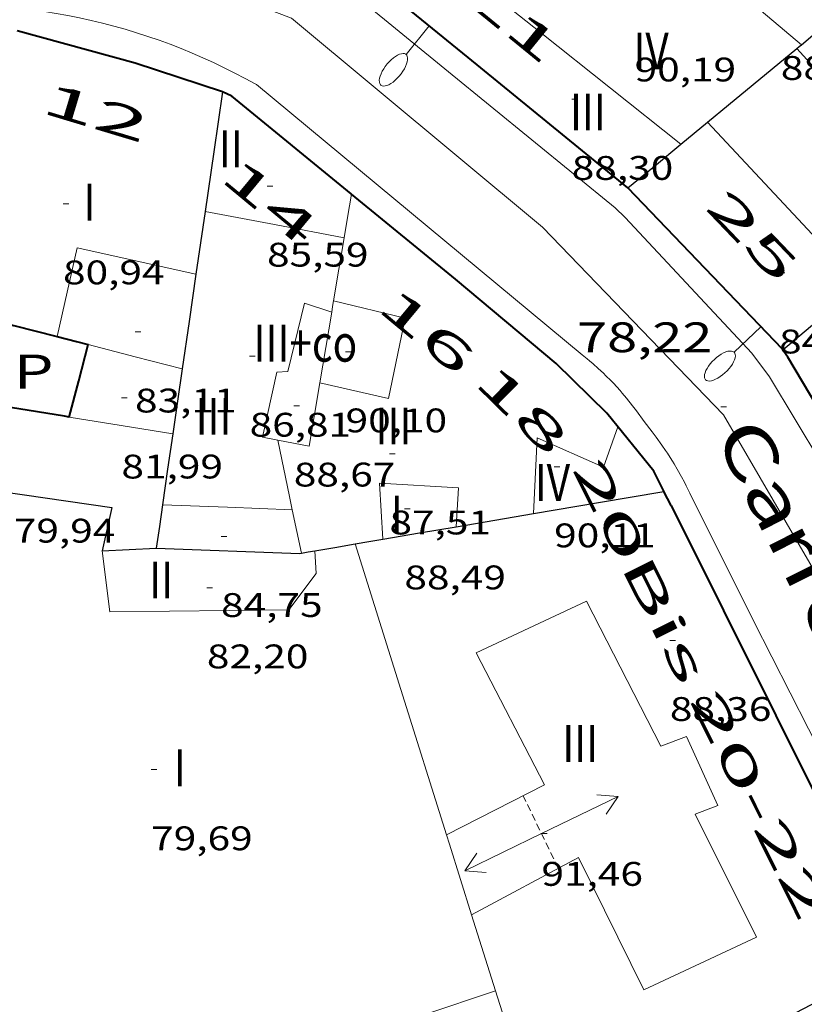
# Model space of a CAD drawing. Units: inches. Extents: x 451998 to 453004, y 4598997 to 4599502.
# Drawn here: x 452094 to 452122, y 4599209 to 4599244 of the extents above; entities that cross this region are included whole.
import ezdxf
from ezdxf.enums import TextEntityAlignment as Align

# ---------------------------------------------------------------- set-up
doc = ezdxf.new("R2010")
doc.units = ezdxf.units.IN
doc.header["$MEASUREMENT"] = 0
doc.linetypes.add('DGN Style 1', pattern=[6.299778160000001, 0.01048216, -6.289296000000001])
doc.linetypes.add('TRAZOS2', pattern=[0.375, 0.25, -0.125])
for name, color, linetype, lineweight in [('CARENER', 7, 'Continuous', 0), ('COTA ALTIMETRICA', 7, 'Continuous', 0), ('COTA EDIFICI', 7, 'Continuous', 0), ('EIX VIA URBANA PAVIMENTADA', 7, 'Continuous', 0), ('FACANA EXTERIOR', 7, 'Continuous', 0), ('FACANA INTERIOR', 7, 'Continuous', 0), ('FANAL', 7, 'Continuous', 0), ('LINIA VOLUMETRICA', 7, 'Continuous', 0), ('MITGERES', 7, 'Continuous', 0), ('PATI INTERIOR', 7, 'Continuous', 0), ('TEXT DE CARRER', 7, 'Continuous', 0), ('TEXT DE NUMERO DE PLANTES', 7, 'Continuous', 0), ('TEXT DE NUMERO DE POLICIA', 7, 'Continuous', 0), ('VORERA', 7, 'Continuous', 0)]:
    doc.layers.add(name, color=color, linetype=linetype, lineweight=lineweight)
doc.styles.add('Style-Arial', font='ARIAL.TTF')

# ---------------------------------------------------------------- blocks, each defined once
blk = doc.blocks.new('COTA')
at = {"color": 0, "linetype": 'ByBlock', "lineweight": -2}
blk.add_line((0, 0), (0.2, 0), dxfattribs=at)
blk = doc.blocks.new('SENTIT')
at = {"color": 0, "linetype": 'ByBlock', "lineweight": -2}
blk.add_line((0, 0), (3, 0), dxfattribs=at)
at = {"color": 0, "linetype": 'ByBlock', "lineweight": -2, "flags": 128}
blk.add_lwpolyline([(2.35, 0.376), (3, 0), (2.35, -0.374)], dxfattribs=at)
blk = doc.blocks.new('FANALP')
at = {"color": 0, "linetype": 'ByBlock', "lineweight": -2, "flags": 128}
for points in [[(1.3, 0), (0, 0)], [(2.7, 0), (2.692, 0.046), (2.668, 0.09), (2.63, 0.132), (2.576, 0.17), (2.51, 0.206), (2.432, 0.236), (2.344, 0.262), (2.248, 0.28), (2.146, 0.294), (2.04, 0.3), (1.936, 0.298), (1.83, 0.292), (1.73, 0.278), (1.636, 0.256), (1.55, 0.23), (1.474, 0.198), (1.41, 0.162), (1.36, 0.122), (1.326, 0.08), (1.304, 0.036), (1.3, -0.01), (1.312, -0.056), (1.34, -0.1), (1.382, -0.14), (1.438, -0.18), (1.508, -0.214), (1.588, -0.242), (1.678, -0.266), (1.776, -0.284), (1.878, -0.296), (1.982, -0.3), (2.088, -0.298), (2.192, -0.288), (2.292, -0.272), (2.384, -0.252), (2.468, -0.224), (2.54, -0.19), (2.602, -0.154), (2.648, -0.112), (2.68, -0.07), (2.698, -0.024), (2.7, 0)]]:
    blk.add_lwpolyline(points, dxfattribs=at)

msp = doc.modelspace()

# ---------------------------------------------------------------- linework, layer by layer
at = {"layer": 'CARENER', "color": 1, "linetype": 'TRAZOS2', "lineweight": 20, "extrusion": (0.008611861604658013, -0.01773064562362148, 0.9998057111486571), "elevation": -77562.08205045767}
msp.add_lwpolyline([(2416064.036920189, 3938755.204958069), (2416064.03692019, 3938758.045955609)], dxfattribs=at)
at = {"layer": 'EIX VIA URBANA PAVIMENTADA', "color": 1, "linetype": 'Continuous', "lineweight": 20}
msp.add_polyline3d([(452134.3812843087, 4599199.76348352, 77.30111984747042), (452129.1743551462, 4599210.163539153, 77.59612030483842), (452122.1604477281, 4599223.79861351, 78.20012124128002), (452118.655487971, 4599229.818649439, 78.22212127538882), (452112.2705282483, 4599236.431708138, 78.05612101802241), (452103.426570366, 4599243.789786649, 77.85212070174082), (452098.1065774448, 4599245.809830146, 77.60312031569121), (452089.5335679472, 4599246.309895969, 77.14211960095682), (452073.9193198616, 4599246.539016904, 76.16523088280192)], dxfattribs=at)
at = {"layer": 'FACANA EXTERIOR', "color": 1, "linetype": 'Continuous', "lineweight": 40}
for points in [[(452109.6535695189, 4599242.405737255, 78.13012113275202), (452106.3805846957, 4599245.074766228, 78.09212107383681), (452106.3585847758, 4599245.08976642, 78.09512107843244)], [(452100.9885469044, 4599241.19580113, 77.91512079941603), (452097.9165498199, 4599242.207826003, 77.69812046297923), (452093.7545520019, 4599243.345859347, 77.41512002421604)], [(452115.2845433995, 4599237.81268741, 78.31012141182401), (452109.6535695189, 4599242.405737255, 78.13012113275202)], [(452105.5424313243, 4599237.5881949, 78.11053194692673), (452105.5295266519, 4599237.598761094, 78.11012110174401), (452101.3185462852, 4599241.046798391, 77.93012082267204), (452100.9885469044, 4599241.19580113, 77.9151207994319)], [(452116.554464197, 4599227.114661193, 78.42512159632837), (452116.5534642182, 4599227.1176612, 78.42912159632162), (452116.1954690655, 4599227.82966502, 78.41712157771681), (452114.5374820039, 4599229.873680769, 78.39512154360803), (452112.7564925133, 4599231.622696994, 78.33412144903362), (452109.2045095186, 4599234.589728544, 78.22712128314082), (452105.5424313243, 4599237.5881949, 78.11053194692673)], [(452120.7295086757, 4599232.123637276, 78.3991215498096), (452115.2865433875, 4599237.810687391, 78.30712140717281), (452115.2845433995, 4599237.812687409, 78.31012141182401)], [(452120.9185068594, 4599231.84563541, 78.40112155291042), (452120.7845081615, 4599232.044636737, 78.40012155136002), (452120.7705082992, 4599232.065636875, 78.3991215498096), (452120.7295086757, 4599232.123637276, 78.3991215498096)], [(452123.8384741904, 4599226.943605658, 78.37712151570994), (452120.9185068594, 4599231.84563541, 78.40112155291042)], [(452116.8054607999, 4599226.61565851, 78.4191215808176), (452116.554464197, 4599227.114661193, 78.42512159012001)], [(452116.8054607999, 4599226.61565851, 78.4191215808176), (452122.3393851352, 4599215.512599306, 78.09112107228644), (452124.767351675, 4599210.606573277, 77.87912074360162)]]:
    msp.add_polyline3d(points, dxfattribs=at)
at = {"layer": 'FACANA INTERIOR', "color": 204, "linetype": 'Continuous', "lineweight": 40, "extrusion": (0.1705258391835033, 0.6967493443552633, 0.6967505215723006), "elevation": 3281664.165605689, "flags": 128}
msp.add_lwpolyline([(654237.2562396482, -3187473.718566168), (654235.6863859722, -3187473.689290221), (654234.1162945747, -3187473.658620182)], dxfattribs=at)
at = {"layer": 'FACANA INTERIOR', "color": 204, "linetype": 'Continuous', "lineweight": 40, "extrusion": (-0.02571920303028488, -0.04286459899784644, 0.9987497928651806), "elevation": -208688.6770336404, "flags": 128}
msp.add_lwpolyline([(-1978649.018239409, 4171178.178625309), (-1978648.339275462, 4171178.378671587), (-1978647.935395671, 4171178.49869935)], dxfattribs=at)
at = {"layer": 'FACANA INTERIOR', "color": 204, "linetype": 'Continuous', "lineweight": 40, "extrusion": (-0.05160397892948984, 0.05160476156574178, 0.997333433683233), "elevation": 214094.9185008284, "flags": 128}
msp.add_lwpolyline([(-3571804.155067295, -2924668.02015091), (-3571805.292803873, -2924668.691572457), (-3571806.429126234, -2924669.362994001)], dxfattribs=at)
at = {"layer": 'FACANA INTERIOR', "color": 204, "linetype": 'Continuous', "lineweight": 40, "extrusion": (-0.006379118421715846, -0.2981817360919186, 0.9544877993507154), "elevation": -1374213.406628214, "flags": 128}
msp.add_lwpolyline([(353621.5591686217, 4398158.011022652), (353621.3906508613, 4398158.034492935), (353617.5614109835, 4398158.591073917)], dxfattribs=at)
at = {"layer": 'LINIA VOLUMETRICA', "color": 1, "linetype": 'Continuous', "lineweight": 20, "extrusion": (0.4154568951556744, 0.4009969049880181, 0.8164539487672514), "elevation": 2032193.025581594, "flags": 128}
msp.add_lwpolyline([(2995251.219910017, -2873347.64596812), (2995249.664660813, -2873347.836474112), (2995248.109386581, -2873348.02524823)], dxfattribs=at)
at = {"layer": 'LINIA VOLUMETRICA', "color": 1, "linetype": 'Continuous', "lineweight": 20, "extrusion": (-0.5637032602811526, -0.7086216135517215, 0.4243748851614028), "elevation": -3513941.847983202, "flags": 128}
msp.add_lwpolyline([(-2509406.205216922, 1646981.142436602), (-2509404.339244101, 1646981.141332223), (-2509398.006213083, 1646981.136914701)], dxfattribs=at)
at = {"layer": 'LINIA VOLUMETRICA', "color": 1, "linetype": 'Continuous', "lineweight": 20, "extrusion": (-0.06280060590720335, -0.04749646931933396, 0.996895264960109), "elevation": -246754.002840289, "flags": 128}
msp.add_lwpolyline([(-3395535.308281522, 3125203.948290604), (-3395531.180161495, 3125204.316596575), (-3395531.179303386, 3125205.027808098)], dxfattribs=at)
at = {"layer": 'LINIA VOLUMETRICA', "color": 1, "linetype": 'Continuous', "lineweight": 20, "extrusion": (0.5917893346860186, 0.5473350728893573, 0.59178518174848), "elevation": 2784935.914781594, "flags": 128}
msp.add_lwpolyline([(3069512.87046118, -2044417.579188982), (3069508.936637399, -2044417.608962168), (3069505.002134616, -2044417.639975902)], dxfattribs=at)
at = {"layer": 'LINIA VOLUMETRICA', "color": 1, "linetype": 'Continuous', "lineweight": 20, "elevation": 89.00412763660191, "flags": 128}
msp.add_lwpolyline([(452105.5424313243, 4599237.5881949), (452105.4045201605, 4599236.768760759), (452105.2845145646, 4599236.055760565)], dxfattribs=at)
at = {"layer": 'LINIA VOLUMETRICA', "color": 1, "linetype": 'Continuous', "lineweight": 20, "elevation": 89.00413799180262}
msp.add_lwpolyline([(452105.5425265964, 4599237.588760984), (452105.5424313243, 4599237.5881949)], dxfattribs=at)
at = {"layer": 'LINIA VOLUMETRICA', "color": 1, "linetype": 'Continuous', "lineweight": 20, "extrusion": (-0.1846345109881433, -0.982807253408403, 1.760731605922856e-08), "elevation": -4603636.793858889, "flags": 128}
msp.add_lwpolyline([(-404850.341007966, 87.90519385038107), (-404847.8440785853, 87.94319390929626), (-404845.3471492044, 87.98019396666106)], dxfattribs=at)
at = {"layer": 'LINIA VOLUMETRICA', "color": 1, "linetype": 'Continuous', "lineweight": 20, "extrusion": (-0.1421581884251576, 1.036200044323079e-06, 0.9898439520765907), "elevation": -64177.63396278075, "flags": 128}
msp.add_lwpolyline([(-4599239.351062451, 447493.1460341975), (-4599238.236060781, 447492.9561046397), (-4599237.122059111, 447492.766175082)], dxfattribs=at)
at = {"layer": 'LINIA VOLUMETRICA', "color": 1, "linetype": 'Continuous', "lineweight": 20, "extrusion": (-0.00401101306218662, 0.02071765288439679, 0.9997773205235138), "elevation": 93555.04300893492, "flags": 128}
msp.add_lwpolyline([(-1318048.773526239, -4428467.588642737), (-1318050.068484583, -4428470.526708062), (-1318054.000985274, -4428468.82073465)], dxfattribs=at)
at = {"layer": 'LINIA VOLUMETRICA', "color": 1, "linetype": 'Continuous', "lineweight": 20, "extrusion": (-0.02154188585983615, -0.02154155711406667, 0.9995358465161233), "elevation": -108724.9736294175, "flags": 128}
msp.add_lwpolyline([(-2932490.235164319, 3570158.336850314), (-2932490.11919862, 3570158.172725113), (-2932490.001818706, 3570158.008599909)], dxfattribs=at)
at = {"layer": 'LINIA VOLUMETRICA', "color": 1, "linetype": 'Continuous', "lineweight": 20, "extrusion": (-0.1414213660517757, 1.074724448825848e-06, 0.9899494922585166), "elevation": -63844.32680816824, "flags": 128}
msp.add_lwpolyline([(-4599236.865374699, 447538.931424101), (-4599235.618372764, 447538.7192917526), (-4599234.370370827, 447538.507159404)], dxfattribs=at)
at = {"layer": 'LINIA VOLUMETRICA', "color": 1, "linetype": 'Continuous', "lineweight": 20, "extrusion": (-0.01148714640296883, 0.01148732519217476, 0.9998680347063037), "elevation": 47722.80025272238, "flags": 128}
msp.add_lwpolyline([(452067.3756160321, 4598987.530578773), (452069.0357815206, 4598987.101537207), (452070.6949470658, 4598986.671495575)], dxfattribs=at)
at = {"layer": 'LINIA VOLUMETRICA', "color": 1, "linetype": 'Continuous', "lineweight": 20, "extrusion": (-0.03610872528438316, -0.01810694441867672, 0.9991838161830665), "elevation": -99514.15763787823, "flags": 128}
msp.add_lwpolyline([(-3908621.753337969, 2463756.58879266), (-3908619.92847887, 2463755.251969134), (-3908620.620021748, 2463754.360753452)], dxfattribs=at)
at = {"layer": 'LINIA VOLUMETRICA', "color": 1, "linetype": 'Continuous', "lineweight": 20, "extrusion": (-0.1503743106047002, -0.9771270936684311, 0.1503669163388226), "elevation": -4562003.436675144, "flags": 128}
msp.add_lwpolyline([(-252720.8662983153, 693944.7386589079), (-252722.7136443928, 693944.8195790735), (-252724.5619788371, 693944.8994877363)], dxfattribs=at)
at = {"layer": 'LINIA VOLUMETRICA', "color": 1, "linetype": 'Continuous', "lineweight": 20, "extrusion": (-0.3396961625685013, -0.09084621210414058, 0.936137534170361), "elevation": -571317.1094372388, "flags": 128}
msp.add_lwpolyline([(-4326283.256240114, 1521240.847530229), (-4326281.224132014, 1521240.728087692), (-4326280.753014267, 1521240.699648993)], dxfattribs=at)
at = {"layer": 'LINIA VOLUMETRICA', "color": 1, "linetype": 'Continuous', "lineweight": 20, "extrusion": (0.03625237797807116, -2.810224836899547e-07, 0.9993426665017642), "elevation": 16476.19023485977, "flags": 128}
msp.add_lwpolyline([(4599229.974253171, -451767.4607860595), (4599230.059252928, -451765.1712775276), (4599230.143252681, -451762.8817689958)], dxfattribs=at)
at = {"layer": 'LINIA VOLUMETRICA', "color": 1, "linetype": 'Continuous', "lineweight": 20, "extrusion": (0.9788220196979013, 0.2047131010339536, 4.42536766547559e-06), "elevation": 1384050.727803029, "flags": 128}
msp.add_lwpolyline([(4409272.642484374, 82.53920412726903), (4409271.860930222, 82.523204102461), (4409271.079376069, 82.50720407765742)], dxfattribs=at)
at = {"layer": 'LINIA VOLUMETRICA', "color": 1, "linetype": 'Continuous', "lineweight": 20, "extrusion": (0.9539245151019851, 0.3000466955116197, 8.120853399372174e-15), "elevation": 1811257.01937221, "flags": 128}
msp.add_lwpolyline([(4251660.916715693, 89.12613816624146), (4251655.541007123, 89.08213809802386), (4251650.165298557, 89.03913803135664)], dxfattribs=at)
at = {"layer": 'LINIA VOLUMETRICA', "color": 1, "linetype": 'Continuous', "lineweight": 20, "extrusion": (0.6166258662662218, 0.1874491505711655, 0.7646145152961592), "elevation": 1140969.0635119, "flags": 128}
msp.add_lwpolyline([(4268889.36677212, -1353497.061912231), (4268889.031229751, -1353497.066567097), (4268886.421135996, -1353497.099151158)], dxfattribs=at)
at = {"layer": 'LINIA VOLUMETRICA', "color": 1, "linetype": 'Continuous', "lineweight": 20, "extrusion": (-0.5909031910602887, -0.1925265609061292, 0.7834327936335235), "elevation": -1152553.878493625, "flags": 128}
msp.add_lwpolyline([(-4232896.918797153, 1453051.723053233), (-4232895.510822767, 1453051.705353421), (-4232894.102207377, 1453051.686044537)], dxfattribs=at)
at = {"layer": 'LINIA VOLUMETRICA', "color": 1, "linetype": 'Continuous', "lineweight": 20, "extrusion": (-0.04664486050722592, 3.55390598161684e-07, 0.9989115361172557), "elevation": -21004.84469842126, "flags": 128}
msp.add_lwpolyline([(-4599211.264206479, 451582.2875465511), (-4599212.10920787, 451584.8173039919), (-4599212.953209257, 451587.3470614325)], dxfattribs=at)
at = {"layer": 'LINIA VOLUMETRICA', "color": 1, "linetype": 'Continuous', "lineweight": 20, "extrusion": (-0.6893482961224985, -0.2227106802314769, 0.6893467048908272), "elevation": -1335893.417545336, "flags": 128}
msp.add_lwpolyline([(-4237484.174751888, 1271317.730284571), (-4237481.345142803, 1271317.699915887), (-4237478.515841155, 1271317.668166808)], dxfattribs=at)
at = {"layer": 'LINIA VOLUMETRICA', "color": 1, "linetype": 'Continuous', "lineweight": 20}
for points in [[(452102.9394568145, 4599228.923767297, 88.75813761040322), (452102.4004567908, 4599229.030771552, 88.74113758404641), (452102.911474913, 4599231.314771216, 88.63613742125442), (452103.2944756736, 4599231.336768345, 88.67313747861921), (452103.8794948363, 4599233.742767637, 88.60513737319202), (452104.8414939528, 4599233.429759851, 88.65313744761121)], [(452104.9084970689, 4599233.826759958, 90.09313968018722), (452107.4344964175, 4599233.224739859, 89.68513904762402), (452106.8454739405, 4599230.382739921, 89.78413920111363), (452104.4214743708, 4599230.93475917, 90.1811398166224)], [(452111.9504511181, 4599226.331694907, 90.25913993755361), (452112.0844715845, 4599229.00169803, 90.32714004298082), (452114.4274673867, 4599227.969678652, 90.32014003212804), (452114.926478965, 4599229.393677074, 90.34014006313602)], [(452109.2284433849, 4599225.868714842, 88.70313752513121), (452109.3114539464, 4599227.243716344, 88.41713708171682), (452106.5224508668, 4599227.40773776, 88.47713717474082), (452106.6444360403, 4599225.428733766, 88.77913764296163)], [(452096.7484175641, 4599225.015808213, 82.63212811265282), (452097.0154017179, 4599222.872802864, 82.21712746923681), (452103.3304119866, 4599222.935755046, 82.2021274459808), (452104.2904232628, 4599224.225749762, 82.17912741032161), (452104.244429216, 4599225.019751342, 82.19012742737601)], [(452109.7753404885, 4599212.195689494, 90.08813967243523), (452113.5403615994, 4599214.208664048, 91.33914161198561), (452115.8503298608, 4599209.553639302, 91.26414149570563), (452119.8153500904, 4599211.409612096, 89.75313915305121), (452117.6493795864, 4599215.739635244, 89.79113921196642), (452118.4523831531, 4599216.045629626, 89.51913879025761), (452117.3503999127, 4599218.479641761, 89.43613866157443), (452116.4463958706, 4599218.13164808, 89.78413920111363), (452113.8224306279, 4599223.248675923, 89.77613918871043), (452109.9374107272, 4599221.419702565, 91.27114150655842), (452112.3423791737, 4599216.769677107, 91.21814142438721), (452108.891360439, 4599215.005700557, 90.02913958096163)]]:
    msp.add_polyline3d(points, dxfattribs=at)
at = {"layer": 'MITGERES', "color": 1, "linetype": 'Continuous', "lineweight": 30, "extrusion": (-0.7769239273290834, -0.1709849558659471, 0.605931808053574), "elevation": -1137612.204146543, "flags": 128}
msp.add_lwpolyline([(-4394573.174791341, 866610.4592361572), (-4394573.464241718, 866611.3907078056), (-4394573.752500517, 866612.323436501)], dxfattribs=at)
at = {"layer": 'MITGERES', "color": 1, "linetype": 'Continuous', "lineweight": 30, "extrusion": (-0.8419693498372353, 0.03111842386100284, 0.5386271972626988), "elevation": -237504.0008978559, "flags": 128}
msp.add_lwpolyline([(-4612800.595508093, 151931.1168016496), (-4612801.229309774, 151932.4425501638), (-4612803.307058948, 151936.7829819599)], dxfattribs=at)
at = {"layer": 'MITGERES', "color": 1, "linetype": 'Continuous', "lineweight": 30, "extrusion": (-0.6467647061815374, -0.404221173497866, 0.6467616699634556), "elevation": -2151470.866538183, "flags": 128}
msp.add_lwpolyline([(-3660547.478937097, 1824558.179659958), (-3660547.491869085, 1824558.334375305), (-3660547.505331071, 1824558.487779504)], dxfattribs=at)
at = {"layer": 'MITGERES', "color": 1, "linetype": 'Continuous', "lineweight": 30, "flags": 128}
for points, elevation in [([(452100.9885469044, 4599241.19580113), (452100.6825304278, 4599239.08680018), (452100.3765139513, 4599236.977799233)], 77.91512080095708), ([(452115.2845433995, 4599237.81268741), (452116.2165506791, 4599238.581681531), (452117.1495579606, 4599239.350675643)], 78.31012141145766)]:
    msp.add_lwpolyline(points, dxfattribs=dict(at, elevation=elevation))
at = {"layer": 'MITGERES', "color": 1, "linetype": 'Continuous', "lineweight": 30, "extrusion": (-0.7047378371431344, 0.7047485319038953, 0.08169508968182397), "elevation": 2922689.746571561, "flags": 128}
msp.add_lwpolyline([(-3571826.184787628, -239488.7873402822), (-3571826.795021729, -239488.0689378183), (-3571827.40384161, -239487.3505353541)], dxfattribs=at)
at = {"layer": 'MITGERES', "color": 1, "linetype": 'Continuous', "lineweight": 30, "extrusion": (3.296066617817421e-06, 0.4344058624021807, 0.9007172401479578), "elevation": 1998009.007440113, "flags": 128}
msp.add_lwpolyline([(-452065.4796618715, -4142580.396694554), (-452065.3196616234, -4142579.174333462), (-452065.1606613767, -4142577.951972374)], dxfattribs=at)
at = {"layer": 'MITGERES', "color": 1, "linetype": 'Continuous', "lineweight": 30, "extrusion": (-0.929487588583924, 0.2608222573952741, 0.260815207983882), "elevation": 779382.5332068095, "flags": 128}
msp.add_lwpolyline([(-4550342.466062073, -210478.739894353), (-4550340.789621715, -210477.903960377), (-4550339.114144174, -210477.0690622548)], dxfattribs=at)
at = {"layer": 'MITGERES', "color": 1, "linetype": 'Continuous', "lineweight": 30, "extrusion": (-0.64797295676096, 0.7612112831897794, 0.0262379429648841), "elevation": 3208027.597160947, "flags": 128}
msp.add_lwpolyline([(-3325485.8589477, -84114.39739724706), (-3325484.076052835, -84114.8315473866), (-3325482.313119922, -84115.21868126675)], dxfattribs=at)
at = {"layer": 'MITGERES', "color": 1, "linetype": 'Continuous', "lineweight": 30, "extrusion": (3.251695783769687e-06, 0.434219116608765, 0.9008072816984387), "elevation": 1997150.107466334, "flags": 128}
msp.add_lwpolyline([(-452065.1296268916, -4142988.335754997), (-452064.964626523, -4142987.069111424), (-452064.7986261528, -4142985.802467855)], dxfattribs=at)
at = {"layer": 'MITGERES', "color": 1, "linetype": 'Continuous', "lineweight": 30, "extrusion": (0.06180073327780503, 0.4261306437199769, 0.9025482501501644), "elevation": 1987888.10743317, "flags": 128}
msp.add_lwpolyline([(212691.1057729939, -4166577.235478862), (212691.1057729938, -4166575.830423658), (212691.1057729939, -4166574.425368456)], dxfattribs=at)
at = {"layer": 'MITGERES', "color": 1, "linetype": 'Continuous', "lineweight": 30, "extrusion": (0.6249844870978357, -4.704864164662085e-06, 0.7806371697945976), "elevation": 282605.4157263688, "flags": 128}
msp.add_lwpolyline([(4599229.735049572, -352857.0473672939), (4599230.12605004, -352859.9962450584), (4599230.518050511, -352862.9451228231)], dxfattribs=at)
at = {"layer": 'MITGERES', "color": 1, "linetype": 'Continuous', "lineweight": 30, "extrusion": (-0.92962152835847, 0.2605834244634397, 0.2605764626887269), "elevation": 778223.5107772053, "flags": 128}
msp.add_lwpolyline([(-4550556.681636726, -209955.0684519176), (-4550555.916029993, -209954.6872831925), (-4550555.149460368, -209954.3050786827)], dxfattribs=at)
at = {"layer": 'MITGERES', "color": 1, "linetype": 'Continuous', "lineweight": 30, "extrusion": (0.4071567457132135, 0.6458402795963084, 0.6458434157527565), "elevation": 3154499.081363206, "flags": 128}
msp.add_lwpolyline([(2070304.926191102, -2668380.484726994), (2070303.898600077, -2668381.912421387), (2070302.87047576, -2668383.338805969)], dxfattribs=at)
at = {"layer": 'MITGERES', "color": 1, "linetype": 'Continuous', "lineweight": 30, "extrusion": (0.6106045658284462, 0.1039681463805184, 0.7850813261870733), "elevation": 754299.1221039003, "flags": 128}
msp.add_lwpolyline([(4458081.886033345, -955936.0342234854), (4458081.886033347, -955937.7036032034), (4458081.886033346, -955939.3729829208)], dxfattribs=at)
at = {"layer": 'MITGERES', "color": 1, "linetype": 'Continuous', "lineweight": 30, "extrusion": (0.5704746300892549, -0.5704832906611841, 0.5908532063896368), "elevation": -2365814.861350783, "flags": 128}
msp.add_lwpolyline([(3571808.093372822, 1732737.58384666), (3571808.497838528, 1732737.097963205), (3571808.903718451, 1732736.61207975)], dxfattribs=at)
at = {"layer": 'MITGERES', "color": 1, "linetype": 'Continuous', "lineweight": 30, "extrusion": (0.04925050492744755, -0.9987864575395442, -4.697617581879369e-09), "elevation": -4571377.667831108, "flags": 128}
msp.add_lwpolyline([(678062.2641206279, 82.50065335800312), (678063.2182803752, 84.07465579833271), (678064.1724401223, 85.6496582402127)], dxfattribs=at)
at = {"layer": 'MITGERES', "color": 1, "linetype": 'Continuous', "lineweight": 30, "extrusion": (-0.05266180284313689, 0.9878131743485026, 0.1464645592109085), "elevation": 4519379.372828778, "flags": 128}
msp.add_lwpolyline([(-696301.464833565, -669058.4172911369), (-696306.5141249932, -669055.3552653037), (-696306.5665305068, -669055.3977232388)], dxfattribs=at)
at = {"layer": 'MITGERES', "color": 1, "linetype": 'Continuous', "lineweight": 30, "extrusion": (0.1671008299083813, -0.9859398118769318, 1.035884839015342e-07), "elevation": -4459012.056294949, "flags": 128}
msp.add_lwpolyline([(1214281.41270475, 89.12003975402169), (1214281.652070951, 88.93103946099613), (1214281.89143715, 88.74203916792284)], dxfattribs=at)
at = {"layer": 'MITGERES', "color": 1, "linetype": 'Continuous', "lineweight": 30, "extrusion": (7.426534653209389e-06, 0.9781282568008163, 0.2080026759266406), "elevation": 4498653.671276619, "flags": 128}
msp.add_lwpolyline([(-452069.3243494672, -956565.4759725818), (-452070.0343505673, -956566.0576967864), (-452070.745351669, -956566.6394209911)], dxfattribs=at)
at = {"layer": 'MITGERES', "color": 1, "linetype": 'Continuous', "lineweight": 30, "extrusion": (0.4714940262104892, -0.6235775154908265, 0.6235739454323845), "elevation": -2654741.632967311, "flags": 128}
msp.add_lwpolyline([(3134484.822640832, 2117655.17833605), (3134489.046105747, 2117654.039883837), (3134493.270173784, 2117652.902710785)], dxfattribs=at)
at = {"layer": 'MITGERES', "color": 1, "linetype": 'Continuous', "lineweight": 30}
msp.add_polyline3d([(452087.1203442813, 4599217.324869341, 81.61612653744642), (452088.5673467144, 4599217.3498584, 81.61612653744642), (452088.4944258076, 4599227.788875139, 81.60912652659363), (452097.0964296974, 4599226.543807941, 81.60112651419041), (452096.7484175641, 4599225.015808213, 82.52212794210882)], dxfattribs=at)
at = {"layer": 'VORERA', "color": 1, "linetype": 'Continuous', "lineweight": 0, "extrusion": (-0.0704532462010423, -0.05632836565180203, 0.995923418402606), "elevation": -290842.6565161188, "flags": 128}
msp.add_lwpolyline([(-3309937.445452639, 3212038.161095907), (-3309934.110190986, 3212039.214279954), (-3309930.196084688, 3212040.045741043)], dxfattribs=at)
at = {"layer": 'VORERA', "color": 1, "linetype": 'Continuous', "lineweight": 0, "extrusion": (-0.01954455740926934, 0.01621532212387691, 0.9996774847940183), "elevation": 65819.83448229959, "flags": 128}
msp.add_lwpolyline([(-3828296.34550726, -2587901.300030202), (-3828296.345507262, -2587886.376045091)], dxfattribs=at)
at = {"layer": 'VORERA', "color": 1, "linetype": 'Continuous', "lineweight": 0, "extrusion": (0.009963560342911293, -0.01991421353533003, 0.9997520450414505), "elevation": -87007.0332723196, "flags": 128}
msp.add_lwpolyline([(2462236.879625638, 3909874.553671388), (2462236.879625638, 3909869.523946602)], dxfattribs=at)
at = {"layer": 'VORERA', "color": 1, "linetype": 'Continuous', "lineweight": 0}
for points in [[(452094.4425585164, 4599244.06385524, 77.27611980871042), (452094.7205586515, 4599244.024853069, 77.29011983041603), (452095.1315587879, 4599243.95884985, 77.32011987692803), (452095.5415588697, 4599243.885846626, 77.35011992344002), (452095.9495588801, 4599243.803843402, 77.38011996995202), (452096.3565588358, 4599243.714840177, 77.41012001646402), (452096.7615587277, 4599243.617836953, 77.43912006142564), (452097.1645585558, 4599243.512833733, 77.46812010638722), (452097.5655583201, 4599243.399830515, 77.49612014979841), (452097.9635580266, 4599243.279827309, 77.52512019476002), (452098.3595576693, 4599243.151824106, 77.5531202381712), (452098.7535572483, 4599243.015820906, 77.58112028158241), (452099.1445567695, 4599242.872817717, 77.60812032344322), (452099.5335562269, 4599242.721814532, 77.63512036530402), (452099.918555625, 4599242.563811366, 77.66212040716484), (452100.3005549652, 4599242.398808211, 77.68812044747521), (452100.6795542401, 4599242.225805067, 77.7141204877856), (452101.0555534573, 4599242.045801936, 77.73912052654562), (452101.4275526152, 4599241.858798823, 77.76412056530562), (452101.7965517153, 4599241.664795723, 77.78912060406562), (452102.1615507561, 4599241.463792641, 77.81312064127522), (452102.1875506826, 4599241.44879242, 77.81512064437601)], [(452108.9625646386, 4599241.90374172, 77.98512090794401), (452114.8325373722, 4599237.110689751, 78.14912116220961), (452115.1925353204, 4599236.766686487, 78.16512118701603), (452119.6545059545, 4599231.984645218, 78.23712129864482), (452120.2735006316, 4599231.156639236, 78.24412130949761), (452122.9874705817, 4599226.641611644, 78.22612128159041), (452123.4084655057, 4599225.886607279, 78.21912127073762), (452128.8223959071, 4599215.607550263, 77.95312085833122)], [(452113.6694962051, 4599231.922690532, 78.19412123197762), (452113.8424954262, 4599231.784689005, 78.19412123197762), (452113.9284950284, 4599231.714688244, 78.19412123197762), (452114.0544944119, 4599231.607687122, 78.19412123197762), (452114.2404934634, 4599231.444685459, 78.19512123352803), (452114.4224924785, 4599231.277683819, 78.19712123662882), (452114.5114919716, 4599231.192683011, 78.1991212397296), (452114.685490921, 4599231.018681423, 78.20312124593121), (452114.7714903791, 4599230.929680631, 78.205121249032), (452114.8964895486, 4599230.794679474, 78.20912125523361), (452115.0104887466, 4599230.665678409, 78.21412126298561), (452115.0854882027, 4599230.578677705, 78.21812126918722), (452115.2314870861, 4599230.401676322, 78.22512128004003), (452115.4454853692, 4599230.13167428, 78.23712129864482), (452115.5854841978, 4599229.948672934, 78.24512131104802), (452115.862481835, 4599229.580670262, 78.25812133120323), (452116.1394794495, 4599229.209667585, 78.26612134360641), (452116.2774782521, 4599229.02366625, 78.26812134670722), (452116.4794764332, 4599228.742664281, 78.26912134825761), (452116.6104751946, 4599228.552662992, 78.27012134980802), (452116.6754745746, 4599228.457662351, 78.27012134980802), (452116.7694736202, 4599228.312661414, 78.27112135135842), (452116.8544727276, 4599228.17766056, 78.27112135135842), (452116.910472124, 4599228.086659994, 78.27212135290881), (452117.0184709029, 4599227.90365889, 78.27312135445922), (452117.1744690278, 4599227.624657275, 78.27412135600962), (452117.2744677489, 4599227.435656223, 78.27512135756002), (452117.3394668936, 4599227.309655533, 78.27512135756002), (452117.4664651481, 4599227.053654173, 78.27612135911042)], [(452142.7681218876, 4599176.643384039, 76.19511813272804), (452139.4381675691, 4599183.344419695, 76.52911865056163), (452133.084254573, 4599196.109487697, 77.07911950328163), (452128.1093226214, 4599206.094540925, 77.50112015755042), (452126.0903499173, 4599210.10456246, 77.65812040096321), (452125.4763579718, 4599211.291568959, 77.72412050328961), (452122.9393913085, 4599216.203595825, 77.94312084282721), (452119.7164345153, 4599222.55663013, 78.16412118546562)]]:
    msp.add_polyline3d(points, dxfattribs=at)

# ---------------------------------------------------------------- block references
at = {"layer": 'CARENER', "color": 1, "linetype": 'Continuous', "lineweight": 20, "xscale": 1.000002804783956, "yscale": 1.000002804783975, "zscale": 1.0000015504}
for rotation in [25.90596355522699, 205.905963555227]:
    msp.add_blockref('SENTIT', (452112.2363659891, 4599215.053675251, 91.46014179958404), dxfattribs=dict(at, rotation=rotation))
at = {"layer": 'COTA ALTIMETRICA', "color": 7, "linetype": 'Continuous', "lineweight": 0, "xscale": 1.000001550400009, "yscale": 1.000001550399986, "zscale": 1.0000015504, "rotation": 359.9995652666707}
msp.add_blockref('COTA', (452118.5594899467, 4599230.098650601, 78.21912127073762), dxfattribs=at)
at = {"layer": 'COTA EDIFICI', "color": 7, "linetype": 'Continuous', "lineweight": 0, "xscale": 1.000001550400009, "yscale": 1.000001550399986, "zscale": 1.0000015504, "rotation": 359.9995652666707}
for p in [(452113.303564009, 4599240.933707278, 88.30213690342083), (452102.5615241597, 4599237.876784045, 85.59113270028644), (452095.3695082748, 4599237.252837648, 80.94012548937602), (452120.6135289291, 4599234.816642331, 84.62413120104962), (452097.9074779368, 4599232.735811387, 83.10712884909282), (452105.3314841354, 4599232.035753973, 90.10013969104004), (452101.9484777373, 4599231.883779405, 86.80713458557281), (452097.4294595471, 4599230.409811408, 81.98912711574562), (452103.5064668214, 4599230.12676486, 88.67213747706883), (452106.8784592339, 4599228.437736657, 87.50913567395361), (452112.6834647891, 4599227.983691907, 90.10713970189282), (452107.4044453675, 4599226.502729665, 88.49113719644642), (452100.9424279588, 4599225.528777185, 84.75313140105122), (452100.4414134485, 4599223.71877818, 82.20112744443044), (452116.7634246864, 4599221.864651463, 88.36313699799521), (452098.4773617599, 4599217.307783144, 79.68612354517444), (452112.2363659891, 4599215.053675251, 91.46014179958404)]:
    msp.add_blockref('COTA', p, dxfattribs=at)
at = {"layer": 'FANAL', "color": 7, "linetype": 'Continuous', "lineweight": 0, "xscale": 1.000003034733235, "yscale": 1.000003034733226, "zscale": 1.0000015504, "rotation": 230.8037758389213}
msp.add_blockref('FANALP', (452108.2825758762, 4599243.523749392, 78.11412110794562), dxfattribs=at)
at = {"layer": 'FANAL', "color": 7, "linetype": 'Continuous', "lineweight": 0, "zscale": 1.0000015504, "rotation": 223.7437451557671}
msp.add_blockref('FANALP', (452119.970513516, 4599232.916644263, 78.38612152965442), dxfattribs=at)

# ---------------------------------------------------------------- texts
at = {"layer": 'COTA ALTIMETRICA', "color": 7, "linetype": 'Continuous', "lineweight": 0, "style": 'Style-Arial', "width": 1.333331428571429}
msp.add_text('78,22', height=1.05000162792, rotation=359.99956526667, dxfattribs=at).set_placement((452113.4915046396, 4599233.070693662, 78.21912127073762), align=Align.TOP_LEFT)
at = {"layer": 'COTA EDIFICI', "color": 7, "linetype": 'Continuous', "lineweight": 0, "style": 'Style-Arial', "width": 1.25}
for s, p in [('90,19', (452115.5195785907, 4599242.402692743, 90.19013983057602)), ('88,05', (452120.6745870001, 4599242.457653713, 88.05313651737121)), ('88,30', (452113.3035488338, 4599238.933704178, 88.30213690342083)), ('85,59', (452102.5615089846, 4599235.876780945, 85.59113270028644)), ('80,94', (452095.3694930997, 4599235.252834546, 80.94012548937602)), ('84,62', (452120.6135137541, 4599232.816639231, 84.62413120104962)), ('83,11', (452097.9074627617, 4599230.735808287, 83.10712884909282)), ('86,81', (452101.9484625622, 4599229.883776303, 86.80713458557281)), ('90,10', (452105.3314689604, 4599230.035750872, 90.10013969104004)), ('81,99', (452097.429444372, 4599228.409808308, 81.98912711574562)), ('88,67', (452103.5064516463, 4599228.126761759, 88.67213747706883)), ('87,51', (452106.8784440589, 4599226.437733556, 87.50913567395361)), ('79,94', (452093.6364213436, 4599226.149833582, 79.94312394362721)), ('90,11', (452112.683449614, 4599225.983688806, 90.10713970189282)), ('88,49', (452107.4044301925, 4599224.502726563, 88.49113719644642)), ('84,75', (452100.9424127837, 4599223.528774085, 84.75313140105122)), ('82,20', (452100.4413982735, 4599221.71877508, 82.20112744443044)), ('88,36', (452116.7634095114, 4599219.864648362, 88.36313699799521)), ('79,69', (452098.4773465848, 4599215.307780042, 79.68612354517444)), ('91,46', (452112.2363584016, 4599214.053673701, 91.46014179958404))]:
    msp.add_text(s, height=0.8400013023360002, rotation=359.99956526667, dxfattribs=at).set_placement(p, align=Align.TOP_LEFT)
at = {"layer": 'PATI INTERIOR', "color": 7, "linetype": 'Continuous', "lineweight": 20, "style": 'Style-Arial', "width": 1.366665}
msp.add_text('P', height=1.20000186048, rotation=359.99956526667, dxfattribs=at).set_placement((452094.3304011827, 4599231.338836363, 79.29312293586723), align=Align.MIDDLE_CENTER)
at = {"layer": 'TEXT DE CARRER', "color": 7, "linetype": 'Continuous', "lineweight": 0, "style": 'Style-Arial', "width": 1.401139323360561}
msp.add_text("Carrer d'Àngel Guimerà", height=1.759994728691597, rotation=296.7356625402584, dxfattribs=at).set_placement((452127.3327570801, 4599213.143324352), align=Align.MIDDLE_CENTER)
at = {"layer": 'TEXT DE NUMERO DE PLANTES', "color": 7, "linetype": 'Continuous', "lineweight": 0, "style": 'Style-Arial', "width": 0.8076910650906692}
for s, p in [('IV', (452116.1013056257, 4599242.635689691)), ('III', (452113.8719461345, 4599240.485703272)), ('II', (452101.2874552502, 4599239.190796749)), ('I', (452096.3039716812, 4599237.306831642)), ('III+co', (452103.9155547807, 4599232.336766183)), ('III', (452100.6758443069, 4599229.761786772)), ('III', (452107.0198515552, 4599229.420738108)), ('IV', (452112.6221848254, 4599227.425692506)), ('I', (452107.1369051121, 4599226.319732412)), ('II', (452098.8313361346, 4599223.993791823)), ('III', (452113.6017768249, 4599218.226670811)), ('I', (452099.4898253934, 4599217.375776567))]:
    msp.add_text(s, height=1.300004015523101, rotation=359.99956526667, dxfattribs=at).set_placement(p, align=Align.MIDDLE_CENTER)
at = {"layer": 'TEXT DE NUMERO DE POLICIA', "color": 7, "linetype": 'DGN Style 1', "lineweight": 20, "style": 'Style-Arial'}
for s, height, rotation, width, p in [('21', 1.119997736441799, 320.7944514103606, 2.250002678580995, (452111.1970469659, 4599243.728082192)), ('12', 1.119997736441799, 343.2406069607043, 2.250002678580995, (452096.5224878428, 4599240.462731609)), ('14', 1.119997736441799, 320.3171374862264, 2.250002678580995, (452102.660729802, 4599237.336771004)), ('25', 1.119997736441799, 313.7436875119183, 2.250002678580995, (452119.6795100796, 4599236.113581338)), ('16', 1.119997736441799, 320.3171374862264, 2.250002678580995, (452108.1902268192, 4599232.764423829)), ('18', 1.120003736451101, 315.5189462099078, 2.249995982150032, (452111.5508537567, 4599230.003600905)), ('20Bis', 1.120003736451101, 296.4923254760922, 2.249995982150032, (452115.7185696218, 4599224.314120896)), ('20-22-24', 1.120003736451101, 296.4644291988098, 2.249995982150031, (452121.0168289166, 4599213.822793443))]:
    msp.add_text(s, height=height, rotation=rotation, dxfattribs=dict(at, width=width)).set_placement(p, align=Align.MIDDLE_CENTER)

doc.saveas('drawing.dxf')
